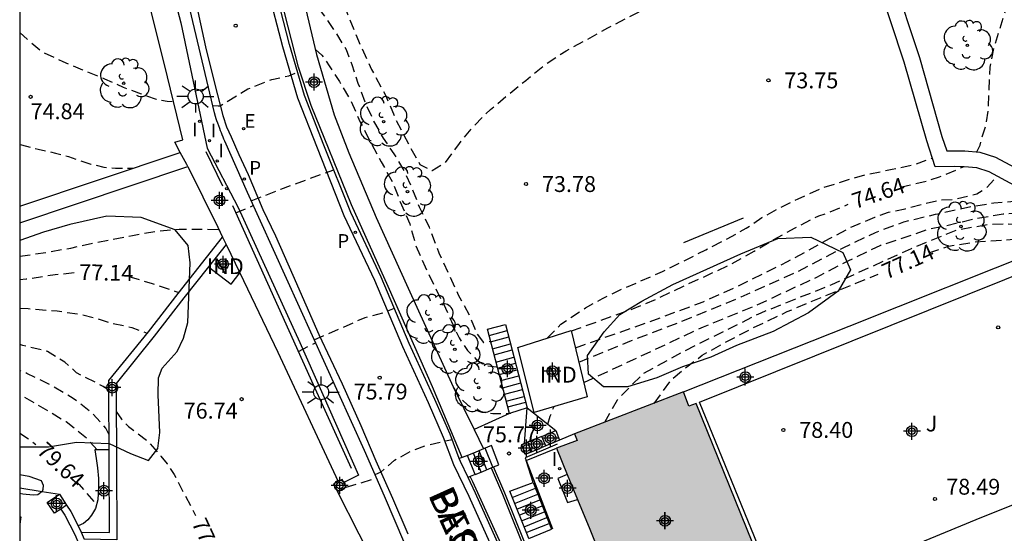
# Model space of a CAD drawing. Units: metres. Extents: x 583094 to 583446, y 4793790 to 4794041.
# Drawn here: x 583094 to 583141, y 4793904 to 4793929 of the extents above; entities that cross this region are included whole.
import ezdxf

# ---------------------------------------------------------------- set-up
doc = ezdxf.new("R2010")
doc.units = ezdxf.units.M
doc.header["$MEASUREMENT"] = 0
doc.linetypes.add('TRAZOS_NORMALES', pattern=[0.75, 0.5, -0.25])
for name, color, linetype in [('010106', 9, 'Continuous'), ('020194', 31, 'TRAZOS_NORMALES'), ('020195', 30, 'TRAZOS_NORMALES'), ('020204', 9, 'Continuous'), ('020307', 24, 'Continuous'), ('020308', 9, 'Continuous'), ('060108', 9, 'Continuous'), ('060113', 4, 'Continuous'), ('060117', 9, 'Continuous'), ('060124', 9, 'Continuous'), ('060141', 9, 'Continuous'), ('060144', 9, 'Continuous'), ('060145', 9, 'Continuous'), ('070105', 6, 'Continuous'), ('070106', 6, 'Continuous'), ('070110', 9, 'Continuous'), ('080107', 9, 'Continuous'), ('080301', 9, 'Continuous'), ('080306', 9, 'Continuous'), ('080312', 8, 'Continuous'), ('090103', 9, 'Continuous'), ('100105', 3, 'Continuous'), ('100106', 63, 'Continuous'), ('100107', 3, 'Continuous'), ('100202', 3, 'Continuous'), ('100302', 7, 'Continuous'), ('210205', 4, 'Continuous'), ('210305', 4, 'Continuous'), ('220205', 1, 'Continuous'), ('220305', 1, 'Continuous'), ('250206', 9, 'Continuous'), ('270204', 9, 'Continuous'), ('270304', 9, 'Continuous'), ('990501', 21, 'Continuous'), ('C_Edificios', 5, 'Continuous'), ('Centroides', 1, 'Continuous')]:
    doc.layers.add(name, color=color, linetype=linetype)
doc.layers.add('080111', color=7, linetype='Continuous', lineweight=30)
doc.styles.add('ARIAL', font='arial.ttf', dxfattribs={"height": 1})
doc.styles.add('ARIALI', font='ariali.ttf', dxfattribs={"height": 1})
doc.styles.add('ROMANS', font='romans__.ttf', dxfattribs={"height": 1})

# ---------------------------------------------------------------- blocks, each defined once
blk = doc.blocks.new('Centroide')
for points in [[(0.402, 0), (-0.402, 0)], [(0, -0.402), (0, 0.402)]]:
    blk.add_lwpolyline(points)
for radius in [0.256, 0.159]:
    blk.add_circle((0, 0), radius)
blk = doc.blocks.new('COTAPU')
blk.add_circle((0, 0), 0.075)
blk = doc.blocks.new('ARBOL')
blk.add_circle((0, 0), 0.0587)
for centre, radius, start, end in [((-0.28, 0.855), 0.3, 359.2878, 173.6078), ((0.097, 0.97), 0.21, 23.1565, 160.4665), ((0.438, 0.881), 0.24, 301.578, 139.328), ((-0.564, 0.381), 0.532, 92.28, 254.58), ((0.656, 0.288), 0.443, 319.8556, 114.7656), ((-0.091, 0.321), 0.12, 119.14, 310.56), ((0.819, -0.249), 0.383, 235.5275, 62.0275), ((-0.556, -0.339), 0.555, 142.64, 266.54), ((-0.039, -0.384), 0.21, 189.64, 323.88), ((-0.301, -0.676), 0.45, 213.78, 295.32), ((0.299, -0.624), 0.532, 224.67, 0.24)]:
    blk.add_arc(centre, radius, start, end)
blk = doc.blocks.new('PLUVI3')
blk.add_circle((0, 0), 0.055)
blk = doc.blocks.new('REGELE')
blk.add_circle((0, 0), 0.055)
blk = doc.blocks.new('REIND')
blk.add_circle((0, 0), 0.055)
blk = doc.blocks.new('FAROLA')
for p, q in [((-0.63, 0.51), (-0.255, 0.245)), ((0, 0.355), (0, 0.755)), ((0.605, 0.49), (0.276, 0.223)), ((-0.355, 0), (-0.895, 0)), ((0.355, 0), (0.855, 0)), ((-0.65, -0.52), (-0.255, -0.24)), ((0, -0.355), (0, -0.755)), ((0.585, -0.52), (0.256, -0.246))]:
    blk.add_line(p, q)
blk.add_circle((0, 0), 0.355)

msp = doc.modelspace()

# ---------------------------------------------------------------- hatches: boundary and pattern name
at = {"layer": '990501'}
for points in [[(583126.124, 4793910.552), (583125.773, 4793910.415), (583125.511, 4793911.094), (583120.361, 4793909.108), (583120.493, 4793908.797), (583119.506, 4793908.452), (583121.088, 4793904.603), (583123.401, 4793898.832), (583129.839, 4793901.355)], [(583094.181, 4793905.179), (583094.127, 4793905.187), (583094.127, 4793904.841)], [(583094.181, 4793905.179), (583094.127, 4793905.187), (583094.127, 4793904.841)], [(583094.181, 4793905.179), (583094.127, 4793905.187), (583094.127, 4793904.841)], [(583094.181, 4793905.179), (583094.127, 4793905.187), (583094.127, 4793904.841)], [(583094.181, 4793905.179), (583094.127, 4793905.187), (583094.127, 4793904.841)], [(583094.181, 4793905.179), (583094.127, 4793905.187), (583094.127, 4793904.841)], [(583094.181, 4793905.179), (583094.127, 4793905.187), (583094.127, 4793904.841)], [(583094.181, 4793905.179), (583094.127, 4793905.187), (583094.127, 4793904.841)], [(583094.181, 4793905.179), (583094.127, 4793905.187), (583094.127, 4793904.841)], [(583094.181, 4793905.179), (583094.127, 4793905.187), (583094.127, 4793904.841)], [(583094.181, 4793905.179), (583094.127, 4793905.187), (583094.127, 4793904.841)], [(583094.181, 4793905.179), (583094.127, 4793905.187), (583094.127, 4793904.841)], [(583094.181, 4793905.179), (583094.127, 4793905.187), (583094.127, 4793904.841)], [(583094.181, 4793905.179), (583094.127, 4793905.187), (583094.127, 4793904.841)], [(583094.181, 4793905.179), (583094.127, 4793905.187), (583094.127, 4793904.841)], [(583094.181, 4793905.179), (583094.127, 4793905.187), (583094.127, 4793904.841)]]:
    msp.add_hatch(color=256, dxfattribs=at).paths.add_polyline_path(points, flags=0)

# ---------------------------------------------------------------- linework, layer by layer
at = {"layer": '010106', "flags": 128}
msp.add_lwpolyline([(583094.124, 4793790.221), (583444.115, 4793790.213), (583444.12, 4794040.206), (583094.13, 4794040.214)], close=True, dxfattribs=at)
at = {"layer": '020194', "flags": 128}
for points, elevation in [([(583106.438, 4793934.5), (583106.821, 4793934.026), (583107.496, 4793933.32), (583108.083, 4793932.534), (583108.677, 4793931.521), (583109.127, 4793930.366), (583109.632, 4793928.976), (583110.14, 4793927.711), (583110.768, 4793926.343), (583111.433, 4793925.112), (583111.925, 4793923.957), (583112.574, 4793922.713), (583113.056, 4793921.851), (583113.638, 4793921.568), (583114.259, 4793921.955), (583114.923, 4793922.846), (583115.622, 4793923.702), (583116.386, 4793924.457), (583117.171, 4793925.109), (583118.057, 4793925.834), (583119.012, 4793926.608), (583119.977, 4793927.24), (583120.976, 4793927.781), (583121.94, 4793928.317), (583122.924, 4793928.837), (583123.927, 4793929.331), (583124.847, 4793929.823), (583125.845, 4793930.377), (583126.796, 4793930.92), (583127.726, 4793931.495), (583128.683, 4793932.055), (583129.636, 4793932.745), (583130.577, 4793933.354), (583131.504, 4793933.911), (583132.625, 4793934.439), (583133.098, 4793934.676)], 73.64), ([(583107.36, 4793930.48), (583107.851, 4793929.843), (583108.154, 4793929.399), (583108.598, 4793928.798), (583109.061, 4793928.108), (583109.563, 4793927.301), (583109.834, 4793926.584), (583110.122, 4793925.707), (583110.465, 4793924.785), (583110.861, 4793923.905), (583111.318, 4793923.102), (583111.826, 4793922.353), (583112.305, 4793921.539), (583112.645, 4793920.814), (583113.018, 4793919.851), (583113.488, 4793918.885), (583113.947, 4793917.682), (583114.416, 4793916.679), (583114.862, 4793915.689), (583115.391, 4793914.723), (583115.755, 4793913.835), (583116.067, 4793913.435), (583116.273, 4793913.468), (583116.39, 4793913.503)], 74.14), ([(583094.127, 4793922.797), (583094.208, 4793922.778), (583095.006, 4793922.579), (583095.82, 4793922.394), (583096.43, 4793922.233), (583096.97, 4793922.042), (583097.482, 4793921.877), (583098.109, 4793921.73), (583098.651, 4793921.678), (583099.483, 4793921.679)], 75.14), ([(583119.063, 4793913.634), (583119.722, 4793914.298), (583120.189, 4793914.611), (583120.89, 4793915.078), (583121.69, 4793915.509), (583122.516, 4793915.92), (583123.501, 4793916.345), (583124.527, 4793916.791), (583125.541, 4793917.298), (583126.567, 4793917.815), (583127.587, 4793918.344), (583128.475, 4793918.836), (583129.216, 4793919.341), (583129.988, 4793919.76), (583130.941, 4793920.237), (583132.067, 4793920.739), (583133.084, 4793921.074), (583134.146, 4793921.379), (583135.391, 4793921.63), (583136.457, 4793921.863), (583137.285, 4793922.163)], 74.14), ([(583105.073, 4793920.134), (583106.47, 4793920.691), (583108.977, 4793921.605)], 75.14), ([(583120.405, 4793913.185), (583123.892, 4793914.406), (583126.446, 4793915.358), (583128.155, 4793916.129), (583129.407, 4793916.743), (583130.441, 4793917.266), (583131.418, 4793917.794), (583132.43, 4793918.352), (583133.475, 4793918.913), (583134.573, 4793919.361), (583135.209, 4793919.592), (583136, 4793919.762), (583136.949, 4793920.016), (583137.693, 4793920.185), (583138.291, 4793920.202), (583139.393, 4793920.471), (583139.883, 4793920.776), (583140.339, 4793921.311)], 75.14), ([(583120.568, 4793912.503), (583122.975, 4793913.491), (583125.875, 4793914.61), (583128.253, 4793915.591), (583130.935, 4793916.805), (583133.103, 4793917.935), (583134.591, 4793918.637), (583135.932, 4793919.14), (583137.441, 4793919.5), (583139.114, 4793919.866), (583140.198, 4793920.035), (583141.375, 4793920.134), (583141.977, 4793920.09)], 75.64), ([(583104.351, 4793919.563), (583105.172, 4793919.915)], 75.14), ([(583120.797, 4793911.539), (583123.151, 4793912.625), (583126.459, 4793914.178), (583128.993, 4793915.21), (583131.82, 4793916.523), (583133.344, 4793917.319), (583134.853, 4793918.045), (583136.447, 4793918.563), (583137.127, 4793918.804), (583137.953, 4793918.964), (583139.215, 4793919.278), (583140.634, 4793919.526), (583141.426, 4793919.562), (583141.926, 4793919.577)], 76.14), ([(583094.127, 4793917.511), (583094.256, 4793917.529), (583095.365, 4793917.698), (583096.543, 4793917.903), (583097.641, 4793918.148), (583098.525, 4793918.312), (583099.452, 4793918.492), (583100.628, 4793918.711), (583101.673, 4793918.799), (583102.779, 4793918.791), (583103.544, 4793918.783)], 76.64), ([(583121.793, 4793909.656), (583122.402, 4793910.728), (583123.604, 4793911.955), (583125.404, 4793912.954), (583129.185, 4793914.842), (583132.527, 4793916.174), (583136.299, 4793917.881), (583138.471, 4793918.767), (583139.966, 4793919.028), (583140.83, 4793919.046), (583141.766, 4793919.031), (583142.146, 4793919.03)], 76.64), ([(583094.127, 4793915.064), (583094.529, 4793915.04), (583095.893, 4793914.926), (583096.962, 4793914.769), (583097.631, 4793914.612), (583098.41, 4793914.367), (583099.428, 4793914.148), (583100.151, 4793913.87)], 77.64), ([(583108.057, 4793913.562), (583109.216, 4793914.069), (583110.463, 4793914.622), (583111.292, 4793914.834), (583111.846, 4793915.056)], 75.64), ([(583098.34, 4793911.183), (583098.072, 4793911.35), (583096.812, 4793912), (583096.257, 4793912.505), (583095.436, 4793913.007), (583094.277, 4793913.296), (583094.127, 4793913.334)], 78.14), ([(583107.313, 4793913.012), (583108.122, 4793913.42)], 75.64), ([(583098.351, 4793909.061), (583098.206, 4793909.382), (583097.554, 4793910.083), (583096.661, 4793910.787), (583095.58, 4793911.429), (583094.468, 4793911.97), (583094.127, 4793912.102)], 78.64), ([(583114.632, 4793911.317), (583114.81, 4793911.018), (583115.056, 4793910.723), (583115.31, 4793910.488), (583115.632, 4793910.26), (583115.978, 4793910.14), (583116.497, 4793910.076), (583117.069, 4793910.073), (583117.349, 4793910.088)], 75.64), ([(583097.796, 4793908.358), (583097.21, 4793908.971), (583096.324, 4793909.672), (583095.57, 4793910.128), (583094.329, 4793910.859), (583094.127, 4793910.948)], 79.14), ([(583119.103, 4793909.568), (583119.217, 4793909.953), (583119.397, 4793910.405)], 76.14), ([(583110.931, 4793907.181), (583111.216, 4793907.312), (583111.856, 4793907.865), (583112.655, 4793908.307), (583113.429, 4793908.59), (583114.57, 4793908.849)], 76.14), ([(583109.561, 4793906.584), (583111.002, 4793907.018)], 76.14)]:
    msp.add_lwpolyline(points, dxfattribs=dict(at, elevation=elevation))
at = {"layer": '020195', "flags": 128}
for points, elevation in [([(583139.397, 4793922.454), (583139.551, 4793922.777), (583139.641, 4793923.14), (583139.838, 4793923.751), (583139.935, 4793924.486), (583139.973, 4793925.386), (583140.019, 4793926.465), (583140.204, 4793927.364), (583140.48, 4793928.287), (583140.814, 4793929.37), (583141.119, 4793930.307), (583141.331, 4793931.051), (583141.339, 4793931.379), (583141.37, 4793931.933), (583141.372, 4793932.658), (583141.372, 4793933.232), (583141.374, 4793933.777), (583141.484, 4793934.682), (583141.782, 4793935.396), (583142.225, 4793936.069), (583142.757, 4793936.813), (583143.156, 4793937.648), (583143.406, 4793938.52), (583143.666, 4793939.546), (583143.827, 4793940.274)], 74.64), ([(583094.127, 4793928.095), (583094.524, 4793927.744), (583095.243, 4793927.15), (583096.17, 4793926.729), (583097.097, 4793926.329), (583098.13, 4793925.916), (583099.025, 4793925.51), (583099.868, 4793925.194), (583100.585, 4793924.954), (583101.102, 4793924.844), (583101.395, 4793924.836)], 74.64), ([(583108.107, 4793927.289), (583108.417, 4793927.032), (583108.767, 4793926.522), (583109.243, 4793925.775), (583109.761, 4793924.905), (583110.232, 4793923.865), (583110.691, 4793922.958), (583111.219, 4793921.988), (583111.772, 4793920.994), (583112.179, 4793919.947), (583112.57, 4793919.041), (583112.858, 4793918.023), (583113.304, 4793917.01), (583113.767, 4793916.039), (583114.162, 4793915.262), (583114.544, 4793914.424), (583114.914, 4793913.646), (583115.31, 4793913.048), (583115.734, 4793912.608), (583116.179, 4793912.344), (583116.67, 4793912.282), (583116.707, 4793912.288)], 74.64), ([(583103.251, 4793924.646), (583103.512, 4793924.626), (583103.612, 4793924.636), (583104.92, 4793925.432), (583106.049, 4793925.879), (583106.859, 4793926.054), (583107.269, 4793926.221)], 74.64), ([(583102.43, 4793925.334), (583103.057, 4793925.469)], 74.64), ([(583135.776, 4793920.778), (583136.115, 4793920.864), (583137.051, 4793921.087), (583137.631, 4793921.265), (583138.762, 4793921.75)], 74.64), ([(583120.215, 4793913.982), (583123.025, 4793914.987), (583124.347, 4793915.539), (583125.512, 4793916.099), (583126.627, 4793916.608), (583127.768, 4793917.139), (583128.863, 4793917.753), (583129.798, 4793918.308), (583130.8, 4793918.863), (583131.917, 4793919.431), (583132.278, 4793919.542), (583132.931, 4793919.814), (583133.309, 4793919.973)], 74.64), ([(583137.122, 4793917.679), (583138.052, 4793917.992), (583139.272, 4793918.186), (583140.774, 4793918.292), (583142.39, 4793918.422)], 77.14), ([(583096.695, 4793916.724), (583095.8, 4793916.634), (583094.426, 4793916.423), (583094.127, 4793916.394)], 77.14), ([(583099.291, 4793916.55), (583100.386, 4793916.229), (583101.456, 4793915.864), (583101.643, 4793915.796)], 77.14), ([(583124.136, 4793910.553), (583124.96, 4793911.692), (583125.674, 4793912.283), (583126.401, 4793912.827), (583127.493, 4793913.439), (583128.828, 4793914.139), (583130.421, 4793914.893), (583132.057, 4793915.579), (583133.748, 4793916.269), (583134.73, 4793916.666)], 77.14), ([(583098.687, 4793910.176), (583098.943, 4793909.803), (583099.27, 4793909.451), (583099.712, 4793909.129), (583100.194, 4793908.749), (583100.798, 4793908.061), (583101.095, 4793907.697), (583101.435, 4793907.181), (583101.802, 4793906.453), (583102.254, 4793905.619), (583102.445, 4793905.255)], 77.14), ([(583094.127, 4793909.15), (583094.609, 4793908.83), (583094.893, 4793908.609)], 79.64), ([(583096.81, 4793906.859), (583096.944, 4793906.709), (583097.756, 4793905.756)], 79.64)]:
    msp.add_lwpolyline(points, dxfattribs=dict(at, elevation=elevation))
at = {"layer": '060108', "flags": 128}
for points in [[(583112.79, 4793902.836), (583111.373, 4793906.159), (583110.438, 4793908.319), (583104.893, 4793920.53), (583103.827, 4793922.958), (583103.785, 4793923.058), (583103.743, 4793923.156), (583103.701, 4793923.256), (583103.661, 4793923.356), (583103.622, 4793923.455), (583103.584, 4793923.556), (583103.537, 4793923.681), (583103.49, 4793923.816), (583103.454, 4793923.92), (583103.42, 4793924.022), (583103.388, 4793924.124), (583103.332, 4793924.305), (583101.222, 4793933.232)], [(583114.913, 4793907.945), (583114.478, 4793909.092), (583113.761, 4793910.738), (583112.55, 4793913.39), (583111.223, 4793916.53), (583109.781, 4793919.589), (583108.51, 4793922.774), (583107.587, 4793925.118), (583106.889, 4793927.537), (583106.189, 4793930.246)], [(583115.327, 4793907.05), (583114.966, 4793907.804), (583114.913, 4793907.945)], [(583131.662, 4793871.663), (583131.205, 4793872.64), (583130.144, 4793874.936), (583128.48, 4793878.459), (583126.863, 4793881.869), (583124.698, 4793886.385), (583123.502, 4793888.766), (583122.505, 4793890.954), (583121.586, 4793892.976), (583120.146, 4793896.412), (583119.297, 4793898.254), (583118.193, 4793900.706), (583116.942, 4793903.5), (583115.68, 4793906.31), (583115.327, 4793907.05)]]:
    msp.add_lwpolyline(points, dxfattribs=at)
at = {"layer": '060113', "flags": 128}
for points in [[(583102.314, 4793930.195), (583102.917, 4793927.425), (583103.359, 4793925.648), (583103.725, 4793924.166), (583103.907, 4793923.637), (583104.129, 4793923.165), (583104.494, 4793922.331), (583104.936, 4793921.388), (583105.627, 4793919.721), (583106.222, 4793918.475), (583107.049, 4793916.615), (583108.278, 4793913.811), (583109.38, 4793911.475), (583110.259, 4793909.5), (583110.966, 4793907.835), (583111.748, 4793906.073), (583112.477, 4793904.38)], [(583105.851, 4793930.16), (583106.553, 4793927.443), (583107.257, 4793925.003), (583108.186, 4793922.644), (583109.461, 4793919.448), (583110.904, 4793916.386), (583112.231, 4793913.248), (583113.443, 4793910.594), (583114.155, 4793908.958), (583114.645, 4793907.664), (583115.364, 4793906.161), (583116.624, 4793903.355)]]:
    msp.add_lwpolyline(points, dxfattribs=at)
at = {"layer": '060117', "flags": 128}
for points in [[(583117.286, 4793910.072), (583116.243, 4793914.068), (583117.097, 4793914.284), (583118.127, 4793910.342)], [(583118.127, 4793910.342), (583117.286, 4793910.072)], [(583118.821, 4793908.986), (583118.152, 4793908.731)], [(583118.821, 4793908.986), (583119.475, 4793909.268)], [(583119.011, 4793908.543), (583118.821, 4793908.986)], [(583119.475, 4793909.268), (583119.659, 4793908.814)], [(583116.539, 4793907.547), (583116.788, 4793907.649), (583116.431, 4793908.554), (583116.058, 4793908.397)], [(583118.036, 4793908.135), (583117.878, 4793908.607), (583117.995, 4793908.66)], [(583117.995, 4793908.66), (583118.152, 4793908.731)], [(583118.152, 4793908.731), (583118.313, 4793908.251)], [(583116.058, 4793908.397), (583115.594, 4793908.202), (583115.301, 4793908.079)], [(583115.667, 4793907.188), (583115.948, 4793907.304), (583116.419, 4793907.497)], [(583116.419, 4793907.497), (583116.539, 4793907.547)], [(583118.196, 4793904.165), (583119.27, 4793904.597)]]:
    msp.add_lwpolyline(points, dxfattribs=at)
at = {"layer": '060124', "flags": 128}
for points in [[(583117.995, 4793908.66), (583118.127, 4793910.342)], [(583118.127, 4793910.342), (583119.475, 4793909.268)], [(583118.409, 4793906.813), (583118.081, 4793907.855), (583119.512, 4793908.438)], [(583115.055, 4793907.994), (583114.913, 4793907.945)], [(583115.301, 4793908.079), (583115.055, 4793907.994)], [(583115.434, 4793907.093), (583115.327, 4793907.05)], [(583115.667, 4793907.188), (583115.434, 4793907.093)], [(583094.127, 4793906.562), (583095.183, 4793906.388)], [(583117.299, 4793906.401), (583118.409, 4793906.813)], [(583095.183, 4793906.388), (583096.007, 4793906.252)]]:
    msp.add_lwpolyline(points, dxfattribs=at)
at = {"layer": '060141', "flags": 128}
for points in [[(583116.32, 4793913.772), (583117.171, 4793914)], [(583116.398, 4793913.469), (583117.25, 4793913.698)], [(583116.486, 4793913.136), (583117.337, 4793913.364)], [(583116.559, 4793912.856), (583117.411, 4793913.084)], [(583116.649, 4793912.509), (583117.501, 4793912.737)], [(583116.724, 4793912.222), (583117.576, 4793912.45)], [(583116.804, 4793911.919), (583117.655, 4793912.147)], [(583116.879, 4793911.631), (583117.731, 4793911.859)], [(583116.968, 4793911.289), (583117.82, 4793911.518)], [(583117.047, 4793910.987), (583117.899, 4793911.216)], [(583117.135, 4793910.65), (583117.987, 4793910.879)], [(583117.205, 4793910.382), (583118.057, 4793910.611)], [(583116.501, 4793907.531), (583116.145, 4793908.434)], [(583115.667, 4793907.188), (583115.301, 4793908.079)], [(583115.948, 4793907.304), (583115.594, 4793908.202)], [(583116.216, 4793907.414), (583115.861, 4793908.315)], [(583117.421, 4793906.096), (583118.515, 4793906.536)], [(583117.532, 4793905.82), (583118.623, 4793906.259)], [(583117.643, 4793905.544), (583118.731, 4793905.982)], [(583117.753, 4793905.268), (583118.839, 4793905.705)], [(583117.864, 4793904.993), (583118.947, 4793905.428)], [(583117.975, 4793904.717), (583119.055, 4793905.151)], [(583118.085, 4793904.441), (583119.162, 4793904.874)]]:
    msp.add_lwpolyline(points, dxfattribs=at)
at = {"layer": '060144', "flags": 128}
msp.add_lwpolyline([(583119.543, 4793908.62), (583118.037, 4793907.969), (583118.081, 4793907.855), (583119.328, 4793904.621)], dxfattribs=at)
at = {"layer": '060145', "flags": 128}
msp.add_lwpolyline([(583120.024, 4793907.192), (583119.58, 4793907.004), (583120.037, 4793905.867), (583120.512, 4793906.004)], dxfattribs=at)
at = {"layer": '070105', "flags": 128}
for points in [[(583103.736, 4793920.829), (583102.95, 4793922.456)], [(583109.824, 4793907.479), (583108.026, 4793911.436), (583104.2, 4793919.898)], [(583098.356, 4793908.361), (583098.337, 4793910.965), (583098.346, 4793911.632), (583100.211, 4793913.945), (583101.614, 4793915.759), (583103.719, 4793918.418)], [(583103.887, 4793918.067), (583103.052, 4793917.012)], [(583103.052, 4793917.012), (583101.889, 4793915.542), (583100.484, 4793913.725), (583098.688, 4793911.497), (583098.681, 4793910.964), (583098.704, 4793907.845), (583098.721, 4793904.09), (583097.178, 4793904.12)], [(583120.361, 4793909.108), (583119.659, 4793908.814)], [(583119.011, 4793908.543), (583118.313, 4793908.251)], [(583119.659, 4793908.814), (583119.011, 4793908.543)], [(583097.031, 4793904.466), (583098.375, 4793904.441), (583098.36, 4793907.842), (583098.356, 4793908.361)], [(583118.313, 4793908.251), (583118.036, 4793908.135)], [(583124.228, 4793888.472), (583122.484, 4793892.759), (583120.814, 4793896.989), (583117.074, 4793906.311), (583116.539, 4793907.547)], [(583118.409, 4793906.813), (583119.27, 4793904.597)], [(583118.196, 4793904.165), (583117.299, 4793906.401)]]:
    msp.add_lwpolyline(points, dxfattribs=at)
at = {"layer": '070106', "flags": 128}
msp.add_lwpolyline([(583111.408, 4793901.949), (583111.205, 4793902.35), (583109.155, 4793906.379)], dxfattribs=at)
at = {"layer": '070110', "flags": 128}
for points in [[(583109.192, 4793906.859), (583108.969, 4793906.746), (583109.155, 4793906.379)], [(583109.155, 4793906.379), (583109.561, 4793906.584), (583109.449, 4793906.805)], [(583109.375, 4793906.951), (583109.192, 4793906.859)], [(583109.449, 4793906.805), (583109.375, 4793906.951)]]:
    msp.add_lwpolyline(points, dxfattribs=at)
at = {"layer": '080107', "flags": 128}
for points in [[(583103.052, 4793917.012), (583104.133, 4793916.195), (583104.528, 4793916.729)], [(583120.212, 4793913.996), (583120.957, 4793910.867), (583118.454, 4793910.126), (583117.683, 4793913.2), (583120.212, 4793913.996)]]:
    msp.add_lwpolyline(points, dxfattribs=at)
at = {"layer": '080111', "flags": 128}
for points in [[(583125.511, 4793911.094), (583120.361, 4793909.108)], [(583123.409, 4793898.835), (583129.839, 4793901.355), (583126.124, 4793910.552), (583125.773, 4793910.415), (583125.511, 4793911.094)], [(583120.361, 4793909.108), (583120.493, 4793908.797), (583119.512, 4793908.438)], [(583119.512, 4793908.438), (583120.024, 4793907.192)], [(583120.024, 4793907.192), (583120.512, 4793906.004)], [(583120.512, 4793906.004), (583121.088, 4793904.603), (583123.401, 4793898.832)], [(583094.127, 4793905.187), (583094.181, 4793905.179), (583094.127, 4793904.844)]]:
    msp.add_lwpolyline(points, dxfattribs=at)
at = {"layer": '090103', "flags": 128}
msp.add_lwpolyline([(583125.536, 4793918.163), (583128.355, 4793919.331)], dxfattribs=at)
at = {"layer": '100105', "flags": 128}
for points in [[(583130.098, 4793901.218), (583126.273, 4793910.608), (583142.557, 4793917.16), (583146.372, 4793907.858)], [(583117.286, 4793910.072), (583115.613, 4793909.309)], [(583116.419, 4793907.497), (583116.955, 4793906.259), (583120.693, 4793896.941), (583122.363, 4793892.711), (583124.108, 4793888.423), (583124.228, 4793888.472)], [(583146.372, 4793907.858), (583139.339, 4793905.044), (583130.098, 4793901.218)], [(583096.07, 4793905.553), (583095.765, 4793905.352), (583095.425, 4793905.87), (583096.007, 4793906.252)], [(583096.007, 4793906.252), (583096.339, 4793905.73)], [(583096.339, 4793905.73), (583096.07, 4793905.553)], [(583096.339, 4793905.73), (583096.541, 4793905.43), (583096.883, 4793904.76)], [(583096.07, 4793905.553), (583096.263, 4793905.265), (583096.732, 4793904.347), (583096.903, 4793903.942), (583097.029, 4793903.645), (583097.236, 4793902.826), (583097.345, 4793902.184), (583097.414, 4793901.378), (583097.416, 4793900.7), (583097.342, 4793900.036)], [(583096.883, 4793904.76), (583097.031, 4793904.466)], [(583097.031, 4793904.466), (583097.178, 4793904.12)]]:
    msp.add_lwpolyline(points, dxfattribs=at)
at = {"layer": '100106', "flags": 128}
for points in [[(583094.127, 4793908.492), (583095.484, 4793908.503), (583096.814, 4793908.714), (583098.35, 4793908.648), (583099.362, 4793908.177), (583100.224, 4793907.857), (583100.653, 4793908.417), (583100.758, 4793909.175), (583100.669, 4793910.949), (583100.682, 4793911.762), (583100.857, 4793912.211), (583101.579, 4793913.002), (583101.879, 4793913.637), (583102.084, 4793914.377), (583102.185, 4793917.199), (583102.098, 4793918.026), (583101.473, 4793918.767), (583099.865, 4793919.347), (583098.241, 4793919.417), (583096.488, 4793919.013), (583095.257, 4793918.658), (583094.127, 4793918.265)], [(583120.978, 4793912.819), (583121.759, 4793913.937), (583122.504, 4793914.761), (583123.553, 4793915.391), (583125.011, 4793916.17), (583128.237, 4793917.631), (583129.985, 4793918.348), (583131.542, 4793918.42), (583133.054, 4793917.687), (583133.418, 4793916.874), (583132.835, 4793915.86), (583131.435, 4793914.834), (583129.753, 4793913.959), (583128.028, 4793913.289), (583126.813, 4793912.738), (583125.468, 4793912.287), (583124.25, 4793911.764), (583122.869, 4793911.329), (583121.732, 4793911.338), (583121.022, 4793911.934), (583120.978, 4793912.819)]]:
    msp.add_lwpolyline(points, dxfattribs=at)
at = {"layer": '100107', "flags": 128}
for points in [[(583115.055, 4793907.994), (583113.648, 4793911.339), (583111.554, 4793916.087), (583109.81, 4793919.944), (583107.906, 4793924.64), (583107.318, 4793926.463), (583106.154, 4793930.968), (583104.387, 4793938.478), (583103.197, 4793942.98), (583104.42, 4793943.298), (583105.059, 4793940.609), (583105.99, 4793936.459), (583107.286, 4793930.797), (583108.162, 4793927.055), (583108.992, 4793924.199), (583109.692, 4793922.414), (583110.982, 4793919.344), (583112.49, 4793916.009), (583114.626, 4793911.329), (583115.613, 4793909.309)], [(583101.721, 4793922.427), (583101.465, 4793922.913), (583101.834, 4793923.027), (583100.968, 4793926.579), (583099.288, 4793933.33)], [(583100.241, 4793933.369), (583100.526, 4793933.172), (583101.753, 4793928.555), (583102.998, 4793922.635), (583104.458, 4793919.825), (583107.369, 4793913.434), (583110.152, 4793907.158), (583109.449, 4793906.805)], [(583135.403, 4793930.779), (583136.672, 4793926.921), (583137.741, 4793923.187), (583137.965, 4793922.499), (583138.341, 4793922.508), (583138.823, 4793922.499), (583139.54, 4793922.443), (583140.269, 4793922.197), (583141.623, 4793921.478), (583143.099, 4793920.048), (583142.577, 4793919.509), (583141.177, 4793920.866), (583139.969, 4793921.507), (583139.387, 4793921.703), (583138.785, 4793921.75), (583138.341, 4793921.758), (583137.424, 4793921.737), (583137.024, 4793922.968), (583135.955, 4793926.701), (583134.696, 4793930.527)], [(583094.127, 4793919.89), (583101.721, 4793922.427)], [(583102.072, 4793921.754), (583102.025, 4793921.849), (583101.721, 4793922.427)], [(583094.127, 4793919.1), (583102.072, 4793921.754)], [(583102.072, 4793921.754), (583103.496, 4793918.883), (583103.719, 4793918.418)], [(583103.719, 4793918.418), (583103.887, 4793918.067)], [(583103.887, 4793918.067), (583104.528, 4793916.729)], [(583125.511, 4793911.094), (583133.349, 4793914.202), (583142.6, 4793917.902)], [(583104.528, 4793916.729), (583106.325, 4793912.98), (583109.192, 4793906.859)], [(583115.613, 4793909.309), (583116.058, 4793908.397)], [(583098.356, 4793908.361), (583097.676, 4793908.358), (583097.735, 4793907.947), (583097.81, 4793907.508), (583097.844, 4793906.999), (583097.856, 4793906.607), (583097.82, 4793905.992), (583097.709, 4793905.582), (583097.526, 4793905.258), (583097.352, 4793905.039), (583097.147, 4793904.873), (583096.883, 4793904.76)], [(583094.127, 4793907.191), (583094.56, 4793907.112), (583095.146, 4793906.907), (583095.23, 4793906.68), (583095.224, 4793906.485), (583095.183, 4793906.388)], [(583128.16, 4793880.778), (583128.45, 4793880.147), (583127.926, 4793879.882), (583123.968, 4793888.149), (583121.24, 4793894.154), (583118.561, 4793900.211), (583115.549, 4793906.84), (583115.434, 4793907.093)], [(583095.183, 4793906.388), (583094.989, 4793906.233), (583094.762, 4793906.203), (583094.272, 4793906.264), (583094.127, 4793906.286)]]:
    msp.add_lwpolyline(points, dxfattribs=at)

# ---------------------------------------------------------------- block references
at = {"layer": '020204', "rotation": 359.9987685839998}
for p in [(583104.34, 4793928.422, 74.416), (583129.535, 4793925.834, 73.751), (583094.642, 4793925.056, 74.836), (583118.073, 4793920.93, 73.775), (583140.399, 4793914.15, 78.423), (583111.151, 4793911.771, 75.79), (583104.62, 4793910.751, 76.735), (583130.24, 4793909.296, 78.401), (583117.264, 4793908.179, 75.77), (583137.409, 4793906.028, 78.494)]:
    msp.add_blockref('COTAPU', p, dxfattribs=at)
at = {"layer": '100202', "rotation": 359.9987685839998}
for p in [(583138.942, 4793927.49), (583099.044, 4793925.7), (583111.335, 4793923.886), (583112.464, 4793920.572), (583138.641, 4793918.92), (583113.526, 4793914.53), (583114.705, 4793913.107), (583115.833, 4793911.294)]:
    msp.add_blockref('ARBOL', p, dxfattribs=at)
at = {"layer": '210205', "rotation": 359.9987685839998}
for p in [(583104.754, 4793921.169, 74.882), (583110.005, 4793918.64, 75.306)]:
    msp.add_blockref('PLUVI3', p, dxfattribs=at)
at = {"layer": '220205', "rotation": 359.9987685839998}
msp.add_blockref('REGELE', (583104.711, 4793923.553, 74.809), dxfattribs=at)
at = {"layer": '250206', "rotation": 359.9987685839998}
for p in [(583102.446, 4793925.075), (583108.381, 4793911.077)]:
    msp.add_blockref('FAROLA', p, dxfattribs=at)
at = {"layer": '270204', "rotation": 359.9987685839998}
for p in [(583102.633, 4793923.892, 74.749), (583103.101, 4793922.989, 74.84), (583103.464, 4793922.021, 74.887), (583103.915, 4793920.707, 74.982), (583119.661, 4793907.461, 74.255)]:
    msp.add_blockref('REIND', p, dxfattribs=at)
at = {"layer": 'C_Edificios', "rotation": 359.9987685839998}
msp.add_blockref('Centroide', (583124.646, 4793904.997), dxfattribs=at)
at = {"layer": 'Centroides', "rotation": 359.9987685839998}
for p in [(583108.044, 4793925.755), (583103.575, 4793920.156), (583103.74, 4793917.136), (583117.189, 4793912.187), (583119.316, 4793912.077), (583128.442, 4793911.794), (583098.503, 4793911.298), (583118.615, 4793909.508), (583136.32, 4793909.237), (583118.582, 4793908.618), (583119.234, 4793908.908), (583118.096, 4793908.438), (583115.845, 4793907.808), (583109.264, 4793906.668), (583118.929, 4793907.008), (583098.108, 4793906.419), (583120.034, 4793906.538), (583095.873, 4793905.809), (583118.294, 4793905.498), (583124.643, 4793904.998)]:
    msp.add_blockref('Centroide', p, dxfattribs=at)

# ---------------------------------------------------------------- texts
at = {"layer": '020307', "style": 'ARIALI'}
for s, rotation, p in [('74.64', 18.5078, (583133.638, 4793919.744)), ('77.14', 24.0528, (583135.117, 4793916.404)), ('77.14', 358.9608, (583096.936, 4793916.388)), ('79.64', 317.0288, (583094.881, 4793908.241)), ('77.14', 294.7548, (583102.243, 4793904.899))]:
    msp.add_text(s, height=0.75, rotation=rotation, dxfattribs=at).set_placement(p)
at = {"layer": '020308', "style": 'ARIAL'}
for s, p in [('73.75', (583130.285, 4793925.459)), ('74.84', (583094.637, 4793924)), ('73.78', (583118.823, 4793920.555)), ('75.79', (583109.915, 4793910.734)), ('76.74', (583101.877, 4793909.831)), ('75.77', (583116.032, 4793908.71)), ('78.40', (583130.99, 4793908.921)), ('78.49', (583137.942, 4793906.234))]:
    msp.add_text(s, height=0.75, rotation=359.9988, dxfattribs=at).set_placement(p)
at = {"layer": '080301', "style": 'ARIAL'}
for p in [(583102.977, 4793916.667), (583118.726, 4793911.537)]:
    msp.add_text('IND', height=0.75, rotation=359.9988, dxfattribs=at).set_placement(p)
at = {"layer": '080306', "style": 'ARIALI'}
msp.add_text('BEGIRISTAIN DOKTOREAREN PASEALEKUA', height=1.25, rotation=294.3, dxfattribs=at).set_placement((583113.443, 4793906.179))
at = {"layer": '080312', "style": 'ARIALI'}
msp.add_text('PASEO DEL DOCTOR BEGIRISTAIN', height=1.25, rotation=294.3, dxfattribs=at).set_placement((583113.428, 4793906.25))
at = {"layer": '100302', "style": 'ARIAL'}
msp.add_text('J', height=0.75, rotation=359.9988, dxfattribs=at).set_placement((583136.976, 4793909.226))
at = {"layer": '210305', "style": 'ROMANS'}
for p in [(583104.98, 4793921.37), (583109.146, 4793917.912)]:
    msp.add_text('P', height=0.65, rotation=359.9988, dxfattribs=at).set_placement(p)
at = {"layer": '220305', "style": 'ROMANS'}
msp.add_text('E', height=0.65, rotation=359.9988, dxfattribs=at).set_placement((583104.75, 4793923.592))
at = {"layer": '270304', "style": 'ROMANS'}
for p in [(583102.28, 4793923.191), (583103.164, 4793923.145), (583103.528, 4793922.196), (583103.561, 4793919.896), (583119.284, 4793907.596)]:
    msp.add_text('I', height=0.65, rotation=359.9988, dxfattribs=at).set_placement(p)

doc.saveas('drawing.dxf')
